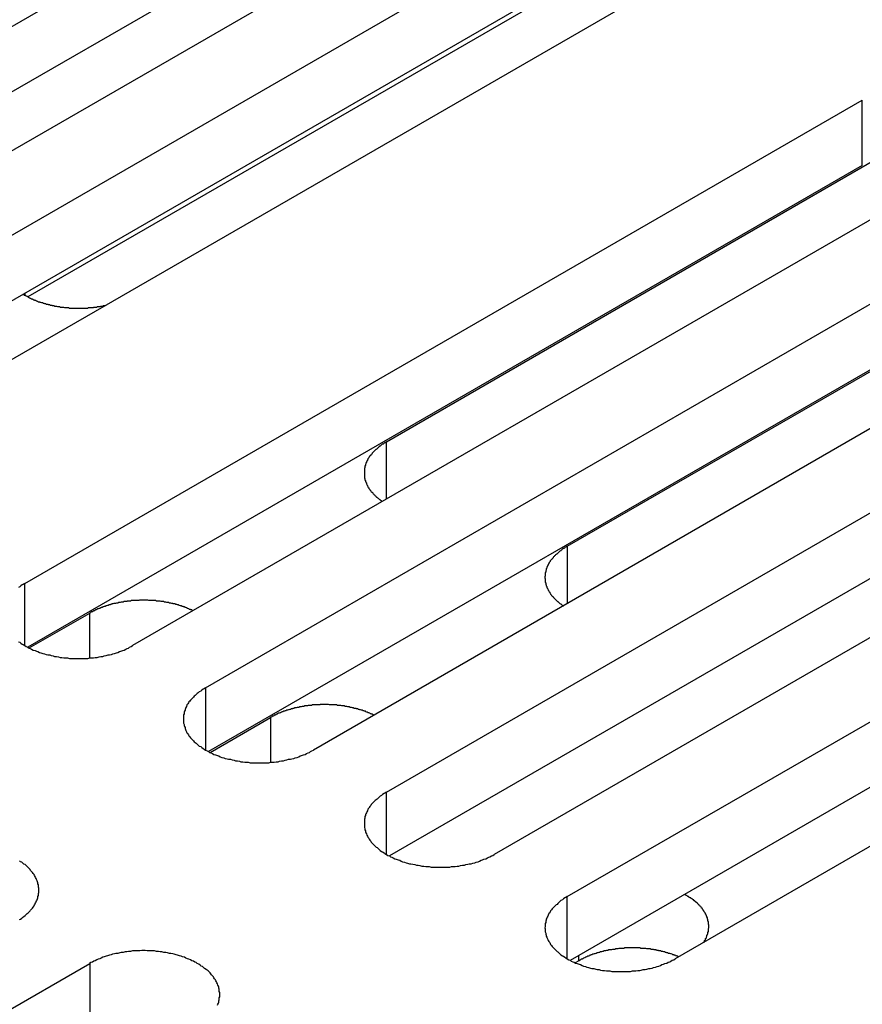
# Model space of a CAD drawing. Extents: x 0 to 2520, y 0 to 1782.
# Drawn here: x 1945 to 1962, y 1367 to 1387 of the extents above; entities that cross this region are included whole.
import ezdxf

# ---------------------------------------------------------------- set-up
doc = ezdxf.new("R2010")
doc.units = 0
doc.header["$LTSCALE"] = 6
doc.layers.add('VISIBLE__ISO_', color=7, linetype='CONTINUOUS')
doc.layers.add('VISIBLE_NARROW__ISO_', color=7, linetype='CONTINUOUS')

msp = doc.modelspace()

# ---------------------------------------------------------------- linework, layer by layer
at = {"layer": 'VISIBLE__ISO_'}
for p, q in [((1934.784, 1381.56), (1951.87, 1391.424)), ((1951.87, 1390.088), (1934.843, 1380.258)), ((1954.069, 1390.155), (1936.983, 1380.29)), ((1938.474, 1379.429), (1955.56, 1389.294)), ((1957.758, 1388.025), (1940.672, 1378.16)), ((1956.101, 1388.161), (1944.821, 1381.648)), ((1955.56, 1387.958), (1938.533, 1378.128)), ((1944.761, 1375.799), (1961.848, 1385.664)), ((1964.046, 1384.395), (1946.96, 1374.53)), ((1952.14, 1378.69), (1962.128, 1384.456)), ((1961.848, 1384.328), (1944.821, 1374.497)), ((1948.451, 1373.669), (1965.537, 1383.534)), ((1965.537, 1382.198), (1948.51, 1372.367)), ((1967.736, 1382.265), (1950.649, 1372.4)), ((1955.83, 1376.56), (1965.818, 1382.326)), ((1952.14, 1371.539), (1969.227, 1381.404)), ((1971.425, 1380.134), (1954.339, 1370.27)), ((1969.227, 1380.068), (1952.2, 1370.237)), ((1955.83, 1369.409), (1972.916, 1379.273)), ((1972.916, 1377.937), (1955.889, 1368.107)), ((1975.115, 1378.004), (1958.028, 1368.139)), ((1944.852, 1374.482), (1946.085, 1375.194)), ((1948.541, 1372.352), (1949.775, 1373.064)), ((1956.062, 1368.097), (1955.993, 1368.057)), ((1928.999, 1358.178), (1946.085, 1368.043))]:
    msp.add_line(p, q, dxfattribs=at)
for points in [[(1944.72, 1381.7, 0), (1944.73, 1381.7, 0), (1944.74, 1381.69, 0), (1944.75, 1381.68, 0), (1944.77, 1381.68, 0), (1944.78, 1381.67, 0), (1944.79, 1381.67, 0), (1944.8, 1381.66, 0), (1944.81, 1381.66, 0), (1944.82, 1381.65, 0), (1944.83, 1381.64, 0), (1944.84, 1381.64, 0), (1944.85, 1381.63, 0), (1944.86, 1381.63, 0), (1944.87, 1381.62, 0), (1944.88, 1381.62, 0), (1944.89, 1381.61, 0), (1944.91, 1381.61, 0), (1944.92, 1381.6, 0), (1944.93, 1381.6, 0), (1944.94, 1381.59, 0), (1944.95, 1381.59, 0), (1944.96, 1381.58, 0), (1944.98, 1381.58, 0), (1944.99, 1381.57, 0), (1945, 1381.57, 0), (1945.01, 1381.56, 0), (1945.02, 1381.56, 0), (1945.04, 1381.55, 0), (1945.05, 1381.55, 0), (1945.06, 1381.55, 0), (1945.07, 1381.54, 0), (1945.08, 1381.54, 0), (1945.1, 1381.53, 0), (1945.11, 1381.53, 0), (1945.12, 1381.53, 0), (1945.14, 1381.52, 0), (1945.15, 1381.52, 0), (1945.16, 1381.51, 0), (1945.17, 1381.51, 0), (1945.19, 1381.51, 0), (1945.2, 1381.5, 0), (1945.21, 1381.5, 0), (1945.23, 1381.5, 0), (1945.24, 1381.49, 0), (1945.25, 1381.49, 0), (1945.27, 1381.49, 0), (1945.28, 1381.48, 0), (1945.29, 1381.48, 0), (1945.31, 1381.48, 0), (1945.32, 1381.47, 0), (1945.33, 1381.47, 0), (1945.35, 1381.47, 0), (1945.36, 1381.47, 0), (1945.37, 1381.46, 0), (1945.39, 1381.46, 0), (1945.4, 1381.46, 0), (1945.41, 1381.46, 0), (1945.43, 1381.45, 0), (1945.44, 1381.45, 0), (1945.46, 1381.45, 0), (1945.47, 1381.45, 0), (1945.48, 1381.44, 0), (1945.5, 1381.44, 0), (1945.51, 1381.44, 0), (1945.53, 1381.44, 0), (1945.54, 1381.44, 0), (1945.55, 1381.44, 0), (1945.57, 1381.43, 0), (1945.58, 1381.43, 0), (1945.6, 1381.43, 0), (1945.61, 1381.43, 0), (1945.63, 1381.43, 0), (1945.64, 1381.43, 0), (1945.65, 1381.43, 0), (1945.67, 1381.42, 0), (1945.68, 1381.42, 0), (1945.7, 1381.42, 0), (1945.71, 1381.42, 0), (1945.73, 1381.42, 0), (1945.74, 1381.42, 0), (1945.75, 1381.42, 0), (1945.77, 1381.42, 0), (1945.78, 1381.42, 0), (1945.8, 1381.42, 0), (1945.81, 1381.42, 0), (1945.83, 1381.42, 0), (1945.84, 1381.42, 0), (1945.86, 1381.42, 0), (1945.87, 1381.42, 0), (1945.88, 1381.42, 0), (1945.9, 1381.42, 0), (1945.91, 1381.42, 0), (1945.93, 1381.42, 0), (1945.94, 1381.42, 0), (1945.96, 1381.42, 0), (1945.97, 1381.42, 0), (1945.98, 1381.42, 0), (1946, 1381.42, 0), (1946.01, 1381.42, 0), (1946.03, 1381.42, 0), (1946.04, 1381.42, 0), (1946.06, 1381.43, 0), (1946.07, 1381.43, 0), (1946.08, 1381.43, 0), (1946.1, 1381.43, 0), (1946.11, 1381.43, 0), (1946.13, 1381.43, 0), (1946.14, 1381.43, 0), (1946.16, 1381.43, 0), (1946.17, 1381.44, 0), (1946.18, 1381.44, 0), (1946.2, 1381.44, 0), (1946.21, 1381.44, 0), (1946.23, 1381.44, 0), (1946.24, 1381.45, 0), (1946.25, 1381.45, 0), (1946.27, 1381.45, 0), (1946.28, 1381.45, 0), (1946.3, 1381.45, 0), (1946.31, 1381.46, 0), (1946.32, 1381.46, 0), (1946.34, 1381.46, 0), (1946.35, 1381.46, 0), (1946.36, 1381.47, 0), (1946.38, 1381.47, 0), (1946.39, 1381.47, 0), (1946.41, 1381.47, 0), (1946.42, 1381.48, 0)], [(1952.14, 1378.69, 0), (1952.13, 1378.68, 0), (1952.12, 1378.67, 0), (1952.1, 1378.67, 0), (1952.09, 1378.66, 0), (1952.08, 1378.65, 0), (1952.07, 1378.64, 0), (1952.05, 1378.64, 0), (1952.04, 1378.63, 0), (1952.03, 1378.62, 0), (1952.02, 1378.61, 0), (1952.01, 1378.6, 0), (1952, 1378.6, 0), (1951.99, 1378.59, 0), (1951.98, 1378.58, 0), (1951.97, 1378.57, 0), (1951.96, 1378.56, 0), (1951.95, 1378.55, 0), (1951.94, 1378.54, 0), (1951.93, 1378.53, 0), (1951.92, 1378.53, 0), (1951.91, 1378.52, 0), (1951.9, 1378.51, 0), (1951.89, 1378.5, 0), (1951.88, 1378.49, 0), (1951.87, 1378.48, 0), (1951.86, 1378.47, 0), (1951.85, 1378.46, 0), (1951.85, 1378.45, 0), (1951.84, 1378.44, 0), (1951.83, 1378.43, 0), (1951.82, 1378.42, 0), (1951.82, 1378.41, 0), (1951.81, 1378.41, 0), (1951.8, 1378.4, 0), (1951.79, 1378.39, 0), (1951.79, 1378.38, 0), (1951.78, 1378.37, 0), (1951.78, 1378.36, 0), (1951.77, 1378.35, 0), (1951.76, 1378.34, 0), (1951.76, 1378.33, 0), (1951.75, 1378.32, 0), (1951.75, 1378.31, 0), (1951.74, 1378.3, 0), (1951.74, 1378.29, 0), (1951.73, 1378.28, 0), (1951.73, 1378.27, 0), (1951.72, 1378.26, 0), (1951.72, 1378.25, 0), (1951.72, 1378.24, 0), (1951.71, 1378.23, 0), (1951.71, 1378.22, 0), (1951.71, 1378.21, 0), (1951.7, 1378.19, 0), (1951.7, 1378.18, 0), (1951.7, 1378.17, 0), (1951.7, 1378.16, 0), (1951.69, 1378.15, 0), (1951.69, 1378.14, 0), (1951.69, 1378.13, 0), (1951.69, 1378.12, 0), (1951.69, 1378.11, 0), (1951.69, 1378.1, 0), (1951.69, 1378.09, 0), (1951.69, 1378.08, 0), (1951.69, 1378.07, 0), (1951.69, 1378.06, 0), (1951.69, 1378.05, 0), (1951.69, 1378.04, 0), (1951.69, 1378.03, 0), (1951.69, 1378.02, 0), (1951.69, 1378.01, 0), (1951.69, 1378, 0), (1951.69, 1377.99, 0), (1951.69, 1377.98, 0), (1951.69, 1377.97, 0), (1951.69, 1377.95, 0), (1951.7, 1377.94, 0), (1951.7, 1377.93, 0), (1951.7, 1377.92, 0), (1951.7, 1377.91, 0), (1951.71, 1377.9, 0), (1951.71, 1377.89, 0), (1951.71, 1377.88, 0), (1951.72, 1377.87, 0), (1951.72, 1377.86, 0), (1951.73, 1377.85, 0), (1951.73, 1377.84, 0), (1951.73, 1377.83, 0), (1951.74, 1377.82, 0), (1951.74, 1377.81, 0), (1951.75, 1377.8, 0), (1951.75, 1377.79, 0), (1951.76, 1377.78, 0), (1951.76, 1377.77, 0), (1951.77, 1377.76, 0), (1951.78, 1377.75, 0), (1951.78, 1377.74, 0), (1951.79, 1377.73, 0), (1951.8, 1377.72, 0), (1951.8, 1377.71, 0), (1951.81, 1377.7, 0), (1951.82, 1377.69, 0), (1951.82, 1377.68, 0), (1951.83, 1377.67, 0), (1951.84, 1377.66, 0), (1951.85, 1377.66, 0), (1951.86, 1377.65, 0), (1951.86, 1377.64, 0), (1951.87, 1377.63, 0), (1951.88, 1377.62, 0), (1951.89, 1377.61, 0), (1951.9, 1377.6, 0), (1951.91, 1377.59, 0), (1951.92, 1377.58, 0), (1951.93, 1377.57, 0), (1951.94, 1377.56, 0), (1951.95, 1377.56, 0), (1951.96, 1377.55, 0), (1951.97, 1377.54, 0), (1951.98, 1377.53, 0), (1951.99, 1377.52, 0), (1952, 1377.51, 0), (1952.01, 1377.51, 0), (1952.02, 1377.5, 0), (1952.03, 1377.49, 0), (1952.05, 1377.48, 0), (1952.06, 1377.47, 0)], [(1955.83, 1376.56, 0), (1955.82, 1376.55, 0), (1955.8, 1376.54, 0), (1955.79, 1376.54, 0), (1955.78, 1376.53, 0), (1955.77, 1376.52, 0), (1955.76, 1376.51, 0), (1955.74, 1376.51, 0), (1955.73, 1376.5, 0), (1955.72, 1376.49, 0), (1955.71, 1376.48, 0), (1955.7, 1376.47, 0), (1955.69, 1376.46, 0), (1955.68, 1376.46, 0), (1955.67, 1376.45, 0), (1955.66, 1376.44, 0), (1955.65, 1376.43, 0), (1955.64, 1376.42, 0), (1955.63, 1376.41, 0), (1955.62, 1376.4, 0), (1955.61, 1376.4, 0), (1955.6, 1376.39, 0), (1955.59, 1376.38, 0), (1955.58, 1376.37, 0), (1955.57, 1376.36, 0), (1955.56, 1376.35, 0), (1955.55, 1376.34, 0), (1955.54, 1376.33, 0), (1955.54, 1376.32, 0), (1955.53, 1376.31, 0), (1955.52, 1376.3, 0), (1955.51, 1376.29, 0), (1955.51, 1376.28, 0), (1955.5, 1376.28, 0), (1955.49, 1376.27, 0), (1955.48, 1376.26, 0), (1955.48, 1376.25, 0), (1955.47, 1376.24, 0), (1955.46, 1376.23, 0), (1955.46, 1376.22, 0), (1955.45, 1376.21, 0), (1955.45, 1376.2, 0), (1955.44, 1376.19, 0), (1955.44, 1376.18, 0), (1955.43, 1376.17, 0), (1955.43, 1376.16, 0), (1955.42, 1376.15, 0), (1955.42, 1376.14, 0), (1955.41, 1376.13, 0), (1955.41, 1376.12, 0), (1955.41, 1376.11, 0), (1955.4, 1376.1, 0), (1955.4, 1376.09, 0), (1955.4, 1376.07, 0), (1955.39, 1376.06, 0), (1955.39, 1376.05, 0), (1955.39, 1376.04, 0), (1955.39, 1376.03, 0), (1955.38, 1376.02, 0), (1955.38, 1376.01, 0), (1955.38, 1376, 0), (1955.38, 1375.99, 0), (1955.38, 1375.98, 0), (1955.38, 1375.97, 0), (1955.38, 1375.96, 0), (1955.38, 1375.95, 0), (1955.37, 1375.94, 0), (1955.37, 1375.93, 0), (1955.37, 1375.92, 0), (1955.37, 1375.91, 0), (1955.38, 1375.9, 0), (1955.38, 1375.89, 0), (1955.38, 1375.88, 0), (1955.38, 1375.87, 0), (1955.38, 1375.86, 0), (1955.38, 1375.85, 0), (1955.38, 1375.84, 0), (1955.38, 1375.82, 0), (1955.39, 1375.81, 0), (1955.39, 1375.8, 0), (1955.39, 1375.79, 0), (1955.39, 1375.78, 0), (1955.4, 1375.77, 0), (1955.4, 1375.76, 0), (1955.4, 1375.75, 0), (1955.41, 1375.74, 0), (1955.41, 1375.73, 0), (1955.41, 1375.72, 0), (1955.42, 1375.71, 0), (1955.42, 1375.7, 0), (1955.43, 1375.69, 0), (1955.43, 1375.68, 0), (1955.44, 1375.67, 0), (1955.44, 1375.66, 0), (1955.45, 1375.65, 0), (1955.45, 1375.64, 0), (1955.46, 1375.63, 0), (1955.47, 1375.62, 0), (1955.47, 1375.61, 0), (1955.48, 1375.6, 0), (1955.49, 1375.59, 0), (1955.49, 1375.58, 0), (1955.5, 1375.57, 0), (1955.51, 1375.56, 0), (1955.51, 1375.55, 0), (1955.52, 1375.54, 0), (1955.53, 1375.53, 0), (1955.54, 1375.53, 0), (1955.55, 1375.52, 0), (1955.55, 1375.51, 0), (1955.56, 1375.5, 0), (1955.57, 1375.49, 0), (1955.58, 1375.48, 0), (1955.59, 1375.47, 0), (1955.6, 1375.46, 0), (1955.61, 1375.45, 0), (1955.62, 1375.44, 0), (1955.63, 1375.43, 0), (1955.64, 1375.43, 0), (1955.65, 1375.42, 0), (1955.66, 1375.41, 0), (1955.67, 1375.4, 0), (1955.68, 1375.39, 0), (1955.69, 1375.38, 0), (1955.7, 1375.38, 0), (1955.71, 1375.37, 0), (1955.72, 1375.36, 0), (1955.73, 1375.35, 0), (1955.75, 1375.34, 0)], [(1944.76, 1375.8, 0), (1944.73, 1375.78, 0), (1944.71, 1375.77, 0), (1944.68, 1375.75, 0), (1944.66, 1375.73, 0), (1944.63, 1375.72, 0)], [(1948.19, 1375.24, 0), (1948.18, 1375.25, 0), (1948.17, 1375.26, 0), (1948.15, 1375.26, 0), (1948.14, 1375.27, 0), (1948.12, 1375.27, 0), (1948.11, 1375.28, 0), (1948.09, 1375.29, 0), (1948.08, 1375.29, 0), (1948.06, 1375.3, 0), (1948.05, 1375.31, 0), (1948.03, 1375.31, 0), (1948.02, 1375.32, 0), (1948, 1375.32, 0), (1947.99, 1375.33, 0), (1947.97, 1375.33, 0), (1947.96, 1375.34, 0), (1947.94, 1375.34, 0), (1947.92, 1375.35, 0), (1947.91, 1375.35, 0), (1947.89, 1375.36, 0), (1947.88, 1375.36, 0), (1947.86, 1375.37, 0), (1947.84, 1375.37, 0), (1947.83, 1375.38, 0), (1947.81, 1375.38, 0), (1947.79, 1375.38, 0), (1947.78, 1375.39, 0), (1947.76, 1375.39, 0), (1947.74, 1375.4, 0), (1947.73, 1375.4, 0), (1947.71, 1375.4, 0), (1947.69, 1375.41, 0), (1947.68, 1375.41, 0), (1947.66, 1375.41, 0), (1947.64, 1375.42, 0), (1947.62, 1375.42, 0), (1947.61, 1375.42, 0), (1947.59, 1375.43, 0), (1947.57, 1375.43, 0), (1947.55, 1375.43, 0), (1947.54, 1375.43, 0), (1947.52, 1375.44, 0), (1947.5, 1375.44, 0), (1947.48, 1375.44, 0), (1947.47, 1375.44, 0), (1947.45, 1375.44, 0), (1947.43, 1375.45, 0), (1947.41, 1375.45, 0), (1947.39, 1375.45, 0), (1947.38, 1375.45, 0), (1947.36, 1375.45, 0), (1947.34, 1375.45, 0), (1947.32, 1375.45, 0), (1947.3, 1375.45, 0), (1947.29, 1375.45, 0), (1947.27, 1375.46, 0), (1947.25, 1375.46, 0), (1947.23, 1375.46, 0), (1947.21, 1375.46, 0), (1947.2, 1375.46, 0), (1947.18, 1375.46, 0), (1947.16, 1375.46, 0), (1947.14, 1375.46, 0), (1947.12, 1375.46, 0), (1947.1, 1375.46, 0), (1947.09, 1375.45, 0), (1947.07, 1375.45, 0), (1947.05, 1375.45, 0), (1947.03, 1375.45, 0), (1947.01, 1375.45, 0), (1947, 1375.45, 0), (1946.98, 1375.45, 0), (1946.96, 1375.45, 0), (1946.94, 1375.45, 0), (1946.92, 1375.44, 0), (1946.91, 1375.44, 0), (1946.89, 1375.44, 0), (1946.87, 1375.44, 0), (1946.85, 1375.44, 0), (1946.84, 1375.43, 0), (1946.82, 1375.43, 0), (1946.8, 1375.43, 0), (1946.78, 1375.43, 0), (1946.77, 1375.42, 0), (1946.75, 1375.42, 0), (1946.73, 1375.42, 0), (1946.71, 1375.41, 0), (1946.7, 1375.41, 0), (1946.68, 1375.41, 0), (1946.66, 1375.4, 0), (1946.64, 1375.4, 0), (1946.63, 1375.4, 0), (1946.61, 1375.39, 0), (1946.59, 1375.39, 0), (1946.58, 1375.39, 0), (1946.56, 1375.38, 0), (1946.54, 1375.38, 0), (1946.53, 1375.37, 0), (1946.51, 1375.37, 0), (1946.5, 1375.36, 0), (1946.48, 1375.36, 0), (1946.46, 1375.35, 0), (1946.45, 1375.35, 0), (1946.43, 1375.34, 0), (1946.42, 1375.34, 0), (1946.4, 1375.33, 0), (1946.38, 1375.33, 0), (1946.37, 1375.32, 0), (1946.35, 1375.32, 0), (1946.34, 1375.31, 0), (1946.32, 1375.31, 0), (1946.31, 1375.3, 0), (1946.29, 1375.29, 0), (1946.28, 1375.29, 0), (1946.26, 1375.28, 0), (1946.25, 1375.28, 0), (1946.23, 1375.27, 0), (1946.22, 1375.26, 0), (1946.21, 1375.26, 0), (1946.19, 1375.25, 0), (1946.18, 1375.24, 0), (1946.16, 1375.24, 0), (1946.15, 1375.23, 0), (1946.14, 1375.22, 0), (1946.12, 1375.22, 0), (1946.11, 1375.21, 0), (1946.1, 1375.2, 0), (1946.08, 1375.19, 0)], [(1944.63, 1374.61, 0), (1944.66, 1374.6, 0), (1944.68, 1374.58, 0), (1944.71, 1374.56, 0), (1944.73, 1374.55, 0), (1944.76, 1374.53, 0), (1944.79, 1374.51, 0), (1944.82, 1374.5, 0), (1944.85, 1374.48, 0), (1944.87, 1374.47, 0), (1944.9, 1374.46, 0), (1944.93, 1374.44, 0), (1944.97, 1374.43, 0), (1945, 1374.42, 0), (1945.03, 1374.41, 0), (1945.06, 1374.39, 0), (1945.09, 1374.38, 0), (1945.13, 1374.37, 0), (1945.16, 1374.36, 0), (1945.2, 1374.35, 0), (1945.23, 1374.34, 0), (1945.27, 1374.34, 0), (1945.3, 1374.33, 0), (1945.34, 1374.32, 0), (1945.37, 1374.31, 0), (1945.41, 1374.31, 0), (1945.45, 1374.3, 0), (1945.48, 1374.29, 0), (1945.52, 1374.29, 0), (1945.56, 1374.28, 0), (1945.59, 1374.28, 0), (1945.63, 1374.28, 0), (1945.67, 1374.27, 0), (1945.71, 1374.27, 0), (1945.75, 1374.27, 0), (1945.78, 1374.27, 0), (1945.82, 1374.27, 0), (1945.86, 1374.27, 0), (1945.9, 1374.27, 0), (1945.94, 1374.27, 0), (1945.97, 1374.27, 0), (1946.01, 1374.27, 0), (1946.05, 1374.27, 0), (1946.09, 1374.28, 0), (1946.13, 1374.28, 0), (1946.16, 1374.28, 0), (1946.2, 1374.29, 0), (1946.24, 1374.29, 0), (1946.28, 1374.3, 0), (1946.31, 1374.31, 0), (1946.35, 1374.31, 0), (1946.38, 1374.32, 0), (1946.42, 1374.33, 0), (1946.46, 1374.34, 0), (1946.49, 1374.34, 0), (1946.53, 1374.35, 0), (1946.56, 1374.36, 0), (1946.59, 1374.37, 0), (1946.63, 1374.38, 0), (1946.66, 1374.39, 0), (1946.69, 1374.41, 0), (1946.72, 1374.42, 0), (1946.76, 1374.43, 0), (1946.79, 1374.44, 0), (1946.82, 1374.46, 0), (1946.85, 1374.47, 0), (1946.88, 1374.48, 0), (1946.9, 1374.5, 0), (1946.93, 1374.51, 0), (1946.96, 1374.53, 0)], [(1948.45, 1373.67, 0), (1948.42, 1373.65, 0), (1948.4, 1373.64, 0), (1948.37, 1373.62, 0), (1948.35, 1373.6, 0), (1948.32, 1373.59, 0), (1948.3, 1373.57, 0), (1948.28, 1373.55, 0), (1948.26, 1373.53, 0), (1948.24, 1373.51, 0), (1948.22, 1373.5, 0), (1948.2, 1373.48, 0), (1948.18, 1373.46, 0), (1948.16, 1373.44, 0), (1948.14, 1373.42, 0), (1948.13, 1373.4, 0), (1948.11, 1373.38, 0), (1948.1, 1373.36, 0), (1948.09, 1373.34, 0), (1948.07, 1373.32, 0), (1948.06, 1373.29, 0), (1948.05, 1373.27, 0), (1948.04, 1373.25, 0), (1948.03, 1373.23, 0), (1948.03, 1373.21, 0), (1948.02, 1373.19, 0), (1948.01, 1373.17, 0), (1948.01, 1373.14, 0), (1948, 1373.12, 0), (1948, 1373.1, 0), (1948, 1373.08, 0), (1948, 1373.06, 0), (1948, 1373.03, 0), (1948, 1373.01, 0), (1948, 1372.99, 0), (1948, 1372.97, 0), (1948, 1372.95, 0), (1948.01, 1372.92, 0), (1948.01, 1372.9, 0), (1948.02, 1372.88, 0), (1948.03, 1372.86, 0), (1948.03, 1372.84, 0), (1948.04, 1372.82, 0), (1948.05, 1372.8, 0), (1948.06, 1372.77, 0), (1948.07, 1372.75, 0), (1948.09, 1372.73, 0), (1948.1, 1372.71, 0), (1948.11, 1372.69, 0), (1948.13, 1372.67, 0), (1948.14, 1372.65, 0), (1948.16, 1372.63, 0), (1948.18, 1372.61, 0), (1948.2, 1372.59, 0), (1948.22, 1372.57, 0), (1948.24, 1372.55, 0), (1948.26, 1372.54, 0), (1948.28, 1372.52, 0), (1948.3, 1372.5, 0), (1948.32, 1372.48, 0), (1948.35, 1372.47, 0), (1948.37, 1372.45, 0), (1948.4, 1372.43, 0), (1948.42, 1372.42, 0), (1948.45, 1372.4, 0), (1948.48, 1372.38, 0), (1948.51, 1372.37, 0), (1948.53, 1372.35, 0), (1948.56, 1372.34, 0), (1948.59, 1372.33, 0), (1948.62, 1372.31, 0), (1948.65, 1372.3, 0), (1948.69, 1372.29, 0), (1948.72, 1372.28, 0), (1948.75, 1372.26, 0), (1948.78, 1372.25, 0), (1948.82, 1372.24, 0), (1948.85, 1372.23, 0), (1948.89, 1372.22, 0), (1948.92, 1372.21, 0), (1948.96, 1372.21, 0), (1948.99, 1372.2, 0), (1949.03, 1372.19, 0), (1949.06, 1372.18, 0), (1949.1, 1372.18, 0), (1949.14, 1372.17, 0), (1949.17, 1372.16, 0), (1949.21, 1372.16, 0), (1949.25, 1372.15, 0), (1949.28, 1372.15, 0), (1949.32, 1372.15, 0), (1949.36, 1372.14, 0), (1949.4, 1372.14, 0), (1949.44, 1372.14, 0), (1949.47, 1372.14, 0), (1949.51, 1372.14, 0), (1949.55, 1372.14, 0), (1949.59, 1372.14, 0), (1949.63, 1372.14, 0), (1949.66, 1372.14, 0), (1949.7, 1372.14, 0), (1949.74, 1372.14, 0), (1949.78, 1372.15, 0), (1949.82, 1372.15, 0), (1949.85, 1372.15, 0), (1949.89, 1372.16, 0), (1949.93, 1372.16, 0), (1949.96, 1372.17, 0), (1950, 1372.18, 0), (1950.04, 1372.18, 0), (1950.07, 1372.19, 0), (1950.11, 1372.2, 0), (1950.14, 1372.21, 0), (1950.18, 1372.21, 0), (1950.21, 1372.22, 0), (1950.25, 1372.23, 0), (1950.28, 1372.24, 0), (1950.32, 1372.25, 0), (1950.35, 1372.26, 0), (1950.38, 1372.28, 0), (1950.41, 1372.29, 0), (1950.45, 1372.3, 0), (1950.48, 1372.31, 0), (1950.51, 1372.33, 0), (1950.54, 1372.34, 0), (1950.57, 1372.35, 0), (1950.59, 1372.37, 0), (1950.62, 1372.38, 0), (1950.65, 1372.4, 0)], [(1951.88, 1373.11, 0), (1951.87, 1373.12, 0), (1951.85, 1373.13, 0), (1951.84, 1373.13, 0), (1951.83, 1373.14, 0), (1951.81, 1373.14, 0), (1951.8, 1373.15, 0), (1951.78, 1373.16, 0), (1951.77, 1373.16, 0), (1951.75, 1373.17, 0), (1951.74, 1373.17, 0), (1951.72, 1373.18, 0), (1951.71, 1373.19, 0), (1951.69, 1373.19, 0), (1951.68, 1373.2, 0), (1951.66, 1373.2, 0), (1951.65, 1373.21, 0), (1951.63, 1373.21, 0), (1951.61, 1373.22, 0), (1951.6, 1373.22, 0), (1951.58, 1373.23, 0), (1951.57, 1373.23, 0), (1951.55, 1373.24, 0), (1951.53, 1373.24, 0), (1951.52, 1373.25, 0), (1951.5, 1373.25, 0), (1951.48, 1373.25, 0), (1951.47, 1373.26, 0), (1951.45, 1373.26, 0), (1951.43, 1373.27, 0), (1951.42, 1373.27, 0), (1951.4, 1373.27, 0), (1951.38, 1373.28, 0), (1951.37, 1373.28, 0), (1951.35, 1373.28, 0), (1951.33, 1373.29, 0), (1951.31, 1373.29, 0), (1951.3, 1373.29, 0), (1951.28, 1373.3, 0), (1951.26, 1373.3, 0), (1951.24, 1373.3, 0), (1951.23, 1373.3, 0), (1951.21, 1373.31, 0), (1951.19, 1373.31, 0), (1951.17, 1373.31, 0), (1951.15, 1373.31, 0), (1951.14, 1373.31, 0), (1951.12, 1373.32, 0), (1951.1, 1373.32, 0), (1951.08, 1373.32, 0), (1951.07, 1373.32, 0), (1951.05, 1373.32, 0), (1951.03, 1373.32, 0), (1951.01, 1373.32, 0), (1950.99, 1373.32, 0), (1950.98, 1373.32, 0), (1950.96, 1373.33, 0), (1950.94, 1373.33, 0), (1950.92, 1373.33, 0), (1950.9, 1373.33, 0), (1950.88, 1373.33, 0), (1950.87, 1373.33, 0), (1950.85, 1373.33, 0), (1950.83, 1373.33, 0), (1950.81, 1373.33, 0), (1950.79, 1373.33, 0), (1950.78, 1373.32, 0), (1950.76, 1373.32, 0), (1950.74, 1373.32, 0), (1950.72, 1373.32, 0), (1950.7, 1373.32, 0), (1950.69, 1373.32, 0), (1950.67, 1373.32, 0), (1950.65, 1373.32, 0), (1950.63, 1373.32, 0), (1950.61, 1373.31, 0), (1950.6, 1373.31, 0), (1950.58, 1373.31, 0), (1950.56, 1373.31, 0), (1950.54, 1373.31, 0), (1950.53, 1373.3, 0), (1950.51, 1373.3, 0), (1950.49, 1373.3, 0), (1950.47, 1373.3, 0), (1950.46, 1373.29, 0), (1950.44, 1373.29, 0), (1950.42, 1373.29, 0), (1950.4, 1373.28, 0), (1950.39, 1373.28, 0), (1950.37, 1373.28, 0), (1950.35, 1373.27, 0), (1950.33, 1373.27, 0), (1950.32, 1373.27, 0), (1950.3, 1373.26, 0), (1950.28, 1373.26, 0), (1950.27, 1373.26, 0), (1950.25, 1373.25, 0), (1950.23, 1373.25, 0), (1950.22, 1373.24, 0), (1950.2, 1373.24, 0), (1950.18, 1373.23, 0), (1950.17, 1373.23, 0), (1950.15, 1373.22, 0), (1950.14, 1373.22, 0), (1950.12, 1373.21, 0), (1950.1, 1373.21, 0), (1950.09, 1373.2, 0), (1950.07, 1373.2, 0), (1950.06, 1373.19, 0), (1950.04, 1373.19, 0), (1950.03, 1373.18, 0), (1950.01, 1373.18, 0), (1950, 1373.17, 0), (1949.98, 1373.16, 0), (1949.97, 1373.16, 0), (1949.95, 1373.15, 0), (1949.94, 1373.15, 0), (1949.92, 1373.14, 0), (1949.91, 1373.13, 0), (1949.9, 1373.13, 0), (1949.88, 1373.12, 0), (1949.87, 1373.11, 0), (1949.85, 1373.11, 0), (1949.84, 1373.1, 0), (1949.83, 1373.09, 0), (1949.81, 1373.09, 0), (1949.8, 1373.08, 0), (1949.79, 1373.07, 0), (1949.77, 1373.06, 0)], [(1952.14, 1371.54, 0), (1952.11, 1371.52, 0), (1952.09, 1371.51, 0), (1952.06, 1371.49, 0), (1952.04, 1371.47, 0), (1952.01, 1371.46, 0), (1951.99, 1371.44, 0), (1951.97, 1371.42, 0), (1951.95, 1371.4, 0), (1951.93, 1371.38, 0), (1951.91, 1371.37, 0), (1951.89, 1371.35, 0), (1951.87, 1371.33, 0), (1951.85, 1371.31, 0), (1951.83, 1371.29, 0), (1951.82, 1371.27, 0), (1951.8, 1371.25, 0), (1951.79, 1371.23, 0), (1951.78, 1371.21, 0), (1951.76, 1371.19, 0), (1951.75, 1371.16, 0), (1951.74, 1371.14, 0), (1951.73, 1371.12, 0), (1951.72, 1371.1, 0), (1951.71, 1371.08, 0), (1951.71, 1371.06, 0), (1951.7, 1371.04, 0), (1951.7, 1371.01, 0), (1951.69, 1370.99, 0), (1951.69, 1370.97, 0), (1951.69, 1370.95, 0), (1951.69, 1370.93, 0), (1951.69, 1370.9, 0), (1951.69, 1370.88, 0), (1951.69, 1370.86, 0), (1951.69, 1370.84, 0), (1951.69, 1370.82, 0), (1951.7, 1370.79, 0), (1951.7, 1370.77, 0), (1951.71, 1370.75, 0), (1951.71, 1370.73, 0), (1951.72, 1370.71, 0), (1951.73, 1370.69, 0), (1951.74, 1370.66, 0), (1951.75, 1370.64, 0), (1951.76, 1370.62, 0), (1951.78, 1370.6, 0), (1951.79, 1370.58, 0), (1951.8, 1370.56, 0), (1951.82, 1370.54, 0), (1951.83, 1370.52, 0), (1951.85, 1370.5, 0), (1951.87, 1370.48, 0), (1951.89, 1370.46, 0), (1951.91, 1370.44, 0), (1951.93, 1370.42, 0), (1951.95, 1370.41, 0), (1951.97, 1370.39, 0), (1951.99, 1370.37, 0), (1952.01, 1370.35, 0), (1952.04, 1370.33, 0), (1952.06, 1370.32, 0), (1952.09, 1370.3, 0), (1952.11, 1370.29, 0), (1952.14, 1370.27, 0), (1952.17, 1370.25, 0), (1952.2, 1370.24, 0), (1952.22, 1370.22, 0), (1952.25, 1370.21, 0), (1952.28, 1370.2, 0), (1952.31, 1370.18, 0), (1952.34, 1370.17, 0), (1952.38, 1370.16, 0), (1952.41, 1370.15, 0), (1952.44, 1370.13, 0), (1952.47, 1370.12, 0), (1952.51, 1370.11, 0), (1952.54, 1370.1, 0), (1952.57, 1370.09, 0), (1952.61, 1370.08, 0), (1952.64, 1370.08, 0), (1952.68, 1370.07, 0), (1952.72, 1370.06, 0), (1952.75, 1370.05, 0), (1952.79, 1370.05, 0), (1952.82, 1370.04, 0), (1952.86, 1370.03, 0), (1952.9, 1370.03, 0), (1952.94, 1370.02, 0), (1952.97, 1370.02, 0), (1953.01, 1370.02, 0), (1953.05, 1370.01, 0), (1953.09, 1370.01, 0), (1953.13, 1370.01, 0), (1953.16, 1370.01, 0), (1953.2, 1370.01, 0), (1953.24, 1370.01, 0), (1953.28, 1370.01, 0), (1953.32, 1370.01, 0), (1953.35, 1370.01, 0), (1953.39, 1370.01, 0), (1953.43, 1370.01, 0), (1953.47, 1370.02, 0), (1953.51, 1370.02, 0), (1953.54, 1370.02, 0), (1953.58, 1370.03, 0), (1953.62, 1370.03, 0), (1953.65, 1370.04, 0), (1953.69, 1370.05, 0), (1953.73, 1370.05, 0), (1953.76, 1370.06, 0), (1953.8, 1370.07, 0), (1953.83, 1370.08, 0), (1953.87, 1370.08, 0), (1953.9, 1370.09, 0), (1953.94, 1370.1, 0), (1953.97, 1370.11, 0), (1954.01, 1370.12, 0), (1954.04, 1370.13, 0), (1954.07, 1370.15, 0), (1954.1, 1370.16, 0), (1954.13, 1370.17, 0), (1954.17, 1370.18, 0), (1954.2, 1370.2, 0), (1954.23, 1370.21, 0), (1954.25, 1370.22, 0), (1954.28, 1370.24, 0), (1954.31, 1370.25, 0), (1954.34, 1370.27, 0)], [(1944.65, 1368.94, 0), (1944.67, 1368.95, 0), (1944.7, 1368.97, 0), (1944.72, 1368.99, 0), (1944.74, 1369, 0), (1944.77, 1369.02, 0), (1944.79, 1369.04, 0), (1944.81, 1369.06, 0), (1944.83, 1369.08, 0), (1944.85, 1369.1, 0), (1944.87, 1369.12, 0), (1944.88, 1369.13, 0), (1944.9, 1369.15, 0), (1944.92, 1369.17, 0), (1944.93, 1369.19, 0), (1944.95, 1369.22, 0), (1944.96, 1369.24, 0), (1944.97, 1369.26, 0), (1944.98, 1369.28, 0), (1944.99, 1369.3, 0), (1945, 1369.32, 0), (1945.01, 1369.34, 0), (1945.02, 1369.36, 0), (1945.03, 1369.38, 0), (1945.03, 1369.41, 0), (1945.04, 1369.43, 0), (1945.04, 1369.45, 0), (1945.04, 1369.47, 0), (1945.05, 1369.49, 0), (1945.05, 1369.52, 0), (1945.05, 1369.54, 0), (1945.05, 1369.56, 0), (1945.05, 1369.58, 0), (1945.04, 1369.6, 0), (1945.04, 1369.63, 0), (1945.04, 1369.65, 0), (1945.03, 1369.67, 0), (1945.03, 1369.69, 0), (1945.02, 1369.71, 0), (1945.01, 1369.73, 0), (1945, 1369.76, 0), (1944.99, 1369.78, 0), (1944.98, 1369.8, 0), (1944.97, 1369.82, 0), (1944.96, 1369.84, 0), (1944.95, 1369.86, 0), (1944.93, 1369.88, 0), (1944.92, 1369.9, 0), (1944.9, 1369.92, 0), (1944.88, 1369.94, 0), (1944.87, 1369.96, 0), (1944.85, 1369.98, 0), (1944.83, 1370, 0), (1944.81, 1370.02, 0), (1944.79, 1370.04, 0), (1944.77, 1370.06, 0), (1944.74, 1370.07, 0), (1944.72, 1370.09, 0), (1944.7, 1370.11, 0), (1944.67, 1370.12, 0), (1944.65, 1370.14, 0)], [(1955.83, 1369.41, 0), (1955.8, 1369.39, 0), (1955.78, 1369.38, 0), (1955.75, 1369.36, 0), (1955.73, 1369.34, 0), (1955.7, 1369.33, 0), (1955.68, 1369.31, 0), (1955.66, 1369.29, 0), (1955.64, 1369.27, 0), (1955.62, 1369.25, 0), (1955.6, 1369.24, 0), (1955.58, 1369.22, 0), (1955.56, 1369.2, 0), (1955.54, 1369.18, 0), (1955.52, 1369.16, 0), (1955.51, 1369.14, 0), (1955.49, 1369.12, 0), (1955.48, 1369.1, 0), (1955.47, 1369.08, 0), (1955.45, 1369.06, 0), (1955.44, 1369.03, 0), (1955.43, 1369.01, 0), (1955.42, 1368.99, 0), (1955.41, 1368.97, 0), (1955.4, 1368.95, 0), (1955.4, 1368.93, 0), (1955.39, 1368.91, 0), (1955.39, 1368.88, 0), (1955.38, 1368.86, 0), (1955.38, 1368.84, 0), (1955.38, 1368.82, 0), (1955.38, 1368.8, 0), (1955.37, 1368.77, 0), (1955.38, 1368.75, 0), (1955.38, 1368.73, 0), (1955.38, 1368.71, 0), (1955.38, 1368.69, 0), (1955.39, 1368.66, 0), (1955.39, 1368.64, 0), (1955.4, 1368.62, 0), (1955.4, 1368.6, 0), (1955.41, 1368.58, 0), (1955.42, 1368.56, 0), (1955.43, 1368.53, 0), (1955.44, 1368.51, 0), (1955.45, 1368.49, 0), (1955.47, 1368.47, 0), (1955.48, 1368.45, 0), (1955.49, 1368.43, 0), (1955.51, 1368.41, 0), (1955.52, 1368.39, 0), (1955.54, 1368.37, 0), (1955.56, 1368.35, 0), (1955.58, 1368.33, 0), (1955.6, 1368.31, 0), (1955.62, 1368.29, 0), (1955.64, 1368.28, 0), (1955.66, 1368.26, 0), (1955.68, 1368.24, 0), (1955.7, 1368.22, 0), (1955.73, 1368.2, 0), (1955.75, 1368.19, 0), (1955.78, 1368.17, 0), (1955.8, 1368.16, 0), (1955.83, 1368.14, 0), (1955.86, 1368.12, 0), (1955.89, 1368.11, 0), (1955.91, 1368.09, 0), (1955.94, 1368.08, 0), (1955.97, 1368.07, 0), (1956, 1368.05, 0), (1956.03, 1368.04, 0), (1956.07, 1368.03, 0), (1956.1, 1368.02, 0), (1956.13, 1368, 0), (1956.16, 1367.99, 0), (1956.2, 1367.98, 0), (1956.23, 1367.97, 0), (1956.26, 1367.96, 0), (1956.3, 1367.95, 0), (1956.33, 1367.94, 0), (1956.37, 1367.94, 0), (1956.41, 1367.93, 0), (1956.44, 1367.92, 0), (1956.48, 1367.92, 0), (1956.51, 1367.91, 0), (1956.55, 1367.9, 0), (1956.59, 1367.9, 0), (1956.63, 1367.89, 0), (1956.66, 1367.89, 0), (1956.7, 1367.89, 0), (1956.74, 1367.88, 0), (1956.78, 1367.88, 0), (1956.81, 1367.88, 0), (1956.85, 1367.88, 0), (1956.89, 1367.88, 0), (1956.93, 1367.88, 0), (1956.97, 1367.88, 0), (1957.01, 1367.88, 0), (1957.04, 1367.88, 0), (1957.08, 1367.88, 0), (1957.12, 1367.88, 0), (1957.16, 1367.89, 0), (1957.19, 1367.89, 0), (1957.23, 1367.89, 0), (1957.27, 1367.9, 0), (1957.31, 1367.9, 0), (1957.34, 1367.91, 0), (1957.38, 1367.92, 0), (1957.42, 1367.92, 0), (1957.45, 1367.93, 0), (1957.49, 1367.94, 0), (1957.52, 1367.94, 0), (1957.56, 1367.95, 0), (1957.59, 1367.96, 0), (1957.63, 1367.97, 0), (1957.66, 1367.98, 0), (1957.7, 1367.99, 0), (1957.73, 1368, 0), (1957.76, 1368.02, 0), (1957.79, 1368.03, 0), (1957.82, 1368.04, 0), (1957.86, 1368.05, 0), (1957.89, 1368.07, 0), (1957.92, 1368.08, 0), (1957.94, 1368.09, 0), (1957.97, 1368.11, 0), (1958, 1368.12, 0), (1958.03, 1368.14, 0)], [(1958.61, 1368.48, 0), (1958.62, 1368.48, 0), (1958.62, 1368.49, 0), (1958.63, 1368.5, 0), (1958.63, 1368.51, 0), (1958.64, 1368.52, 0), (1958.64, 1368.52, 0), (1958.65, 1368.53, 0), (1958.65, 1368.54, 0), (1958.65, 1368.55, 0), (1958.66, 1368.56, 0), (1958.66, 1368.56, 0), (1958.67, 1368.57, 0), (1958.67, 1368.58, 0), (1958.67, 1368.59, 0), (1958.68, 1368.6, 0), (1958.68, 1368.6, 0), (1958.68, 1368.61, 0), (1958.68, 1368.62, 0), (1958.69, 1368.63, 0), (1958.69, 1368.64, 0), (1958.69, 1368.64, 0), (1958.7, 1368.65, 0), (1958.7, 1368.66, 0), (1958.7, 1368.67, 0), (1958.7, 1368.68, 0), (1958.7, 1368.69, 0), (1958.71, 1368.69, 0), (1958.71, 1368.7, 0), (1958.71, 1368.71, 0), (1958.71, 1368.72, 0), (1958.71, 1368.73, 0), (1958.71, 1368.74, 0), (1958.71, 1368.74, 0), (1958.71, 1368.75, 0), (1958.71, 1368.76, 0), (1958.72, 1368.77, 0), (1958.72, 1368.78, 0), (1958.72, 1368.79, 0), (1958.72, 1368.79, 0), (1958.72, 1368.8, 0), (1958.72, 1368.81, 0), (1958.72, 1368.82, 0), (1958.72, 1368.83, 0), (1958.71, 1368.84, 0), (1958.71, 1368.84, 0), (1958.71, 1368.85, 0), (1958.71, 1368.86, 0), (1958.71, 1368.87, 0), (1958.71, 1368.88, 0), (1958.71, 1368.88, 0), (1958.71, 1368.89, 0), (1958.71, 1368.9, 0), (1958.7, 1368.91, 0), (1958.7, 1368.92, 0), (1958.7, 1368.93, 0), (1958.7, 1368.93, 0), (1958.7, 1368.94, 0), (1958.69, 1368.95, 0), (1958.69, 1368.96, 0), (1958.69, 1368.97, 0), (1958.69, 1368.98, 0), (1958.68, 1368.98, 0), (1958.68, 1368.99, 0), (1958.68, 1369, 0), (1958.67, 1369.01, 0), (1958.67, 1369.02, 0), (1958.67, 1369.02, 0), (1958.66, 1369.03, 0), (1958.66, 1369.04, 0), (1958.65, 1369.05, 0), (1958.65, 1369.06, 0), (1958.65, 1369.06, 0), (1958.64, 1369.07, 0), (1958.64, 1369.08, 0), (1958.63, 1369.09, 0), (1958.63, 1369.1, 0), (1958.62, 1369.1, 0), (1958.62, 1369.11, 0), (1958.61, 1369.12, 0), (1958.61, 1369.13, 0), (1958.6, 1369.13, 0), (1958.6, 1369.14, 0), (1958.59, 1369.15, 0), (1958.59, 1369.16, 0), (1958.58, 1369.17, 0), (1958.57, 1369.17, 0), (1958.57, 1369.18, 0), (1958.56, 1369.19, 0), (1958.56, 1369.2, 0), (1958.55, 1369.2, 0), (1958.54, 1369.21, 0), (1958.54, 1369.22, 0), (1958.53, 1369.22, 0), (1958.52, 1369.23, 0), (1958.52, 1369.24, 0), (1958.51, 1369.25, 0), (1958.5, 1369.25, 0), (1958.49, 1369.26, 0), (1958.49, 1369.27, 0), (1958.48, 1369.28, 0), (1958.47, 1369.28, 0), (1958.46, 1369.29, 0), (1958.46, 1369.3, 0), (1958.45, 1369.3, 0), (1958.44, 1369.31, 0), (1958.43, 1369.32, 0), (1958.42, 1369.32, 0), (1958.41, 1369.33, 0), (1958.41, 1369.34, 0), (1958.4, 1369.34, 0), (1958.39, 1369.35, 0), (1958.38, 1369.36, 0), (1958.37, 1369.36, 0), (1958.36, 1369.37, 0), (1958.35, 1369.38, 0), (1958.34, 1369.38, 0), (1958.33, 1369.39, 0), (1958.32, 1369.39, 0), (1958.31, 1369.4, 0), (1958.3, 1369.41, 0), (1958.29, 1369.41, 0), (1958.28, 1369.42, 0), (1958.27, 1369.43, 0), (1958.26, 1369.43, 0), (1958.25, 1369.44, 0), (1958.24, 1369.44, 0), (1958.23, 1369.45, 0), (1958.22, 1369.45, 0)], [(1948.69, 1367.19, 0), (1948.7, 1367.21, 0), (1948.71, 1367.23, 0), (1948.72, 1367.25, 0), (1948.72, 1367.28, 0), (1948.73, 1367.3, 0), (1948.73, 1367.32, 0), (1948.73, 1367.34, 0), (1948.74, 1367.36, 0), (1948.74, 1367.39, 0), (1948.74, 1367.41, 0), (1948.74, 1367.43, 0), (1948.74, 1367.45, 0), (1948.73, 1367.47, 0), (1948.73, 1367.5, 0), (1948.73, 1367.52, 0), (1948.72, 1367.54, 0), (1948.72, 1367.56, 0), (1948.71, 1367.58, 0), (1948.7, 1367.6, 0), (1948.69, 1367.63, 0), (1948.68, 1367.65, 0), (1948.67, 1367.67, 0), (1948.66, 1367.69, 0), (1948.65, 1367.71, 0), (1948.63, 1367.73, 0), (1948.62, 1367.75, 0), (1948.61, 1367.77, 0), (1948.59, 1367.79, 0), (1948.57, 1367.81, 0), (1948.56, 1367.83, 0), (1948.54, 1367.85, 0), (1948.52, 1367.87, 0), (1948.5, 1367.89, 0), (1948.48, 1367.91, 0), (1948.46, 1367.92, 0), (1948.43, 1367.94, 0), (1948.41, 1367.96, 0), (1948.39, 1367.98, 0), (1948.36, 1367.99, 0), (1948.34, 1368.01, 0), (1948.31, 1368.03, 0), (1948.28, 1368.04, 0), (1948.26, 1368.06, 0), (1948.23, 1368.07, 0), (1948.2, 1368.09, 0), (1948.17, 1368.1, 0), (1948.14, 1368.12, 0), (1948.11, 1368.13, 0), (1948.08, 1368.14, 0), (1948.05, 1368.15, 0), (1948.02, 1368.17, 0), (1947.98, 1368.18, 0), (1947.95, 1368.19, 0), (1947.92, 1368.2, 0), (1947.88, 1368.21, 0), (1947.85, 1368.22, 0), (1947.81, 1368.23, 0), (1947.78, 1368.24, 0), (1947.74, 1368.25, 0), (1947.71, 1368.25, 0), (1947.67, 1368.26, 0), (1947.64, 1368.27, 0), (1947.6, 1368.27, 0), (1947.56, 1368.28, 0), (1947.52, 1368.28, 0), (1947.49, 1368.29, 0), (1947.45, 1368.29, 0), (1947.41, 1368.3, 0), (1947.37, 1368.3, 0), (1947.34, 1368.3, 0), (1947.3, 1368.3, 0), (1947.26, 1368.3, 0), (1947.22, 1368.31, 0), (1947.18, 1368.31, 0), (1947.15, 1368.31, 0), (1947.11, 1368.3, 0), (1947.07, 1368.3, 0), (1947.03, 1368.3, 0), (1946.99, 1368.3, 0), (1946.96, 1368.3, 0), (1946.92, 1368.29, 0), (1946.88, 1368.29, 0), (1946.84, 1368.28, 0), (1946.81, 1368.28, 0), (1946.77, 1368.27, 0), (1946.73, 1368.27, 0), (1946.7, 1368.26, 0), (1946.66, 1368.25, 0), (1946.62, 1368.25, 0), (1946.59, 1368.24, 0), (1946.55, 1368.23, 0), (1946.52, 1368.22, 0), (1946.49, 1368.21, 0), (1946.45, 1368.2, 0), (1946.42, 1368.19, 0), (1946.38, 1368.18, 0), (1946.35, 1368.17, 0), (1946.32, 1368.15, 0), (1946.29, 1368.14, 0), (1946.26, 1368.13, 0), (1946.23, 1368.12, 0), (1946.2, 1368.1, 0), (1946.17, 1368.09, 0), (1946.14, 1368.07, 0), (1946.11, 1368.06, 0), (1946.08, 1368.04, 0)], [(1958.1, 1368.18, 0), (1958.08, 1368.19, 0), (1958.07, 1368.19, 0), (1958.06, 1368.2, 0), (1958.04, 1368.2, 0), (1958.03, 1368.21, 0), (1958.01, 1368.21, 0), (1958, 1368.22, 0), (1957.98, 1368.22, 0), (1957.97, 1368.23, 0), (1957.95, 1368.24, 0), (1957.94, 1368.24, 0), (1957.92, 1368.25, 0), (1957.91, 1368.25, 0), (1957.89, 1368.25, 0), (1957.88, 1368.26, 0), (1957.86, 1368.26, 0), (1957.85, 1368.27, 0), (1957.83, 1368.27, 0), (1957.81, 1368.28, 0), (1957.8, 1368.28, 0), (1957.78, 1368.29, 0), (1957.77, 1368.29, 0), (1957.75, 1368.29, 0), (1957.73, 1368.3, 0), (1957.72, 1368.3, 0), (1957.7, 1368.3, 0), (1957.69, 1368.31, 0), (1957.67, 1368.31, 0), (1957.65, 1368.31, 0), (1957.64, 1368.32, 0), (1957.62, 1368.32, 0), (1957.6, 1368.32, 0), (1957.59, 1368.33, 0), (1957.57, 1368.33, 0), (1957.55, 1368.33, 0), (1957.54, 1368.33, 0), (1957.52, 1368.34, 0), (1957.5, 1368.34, 0), (1957.49, 1368.34, 0), (1957.47, 1368.34, 0), (1957.45, 1368.34, 0), (1957.43, 1368.35, 0), (1957.42, 1368.35, 0), (1957.4, 1368.35, 0), (1957.38, 1368.35, 0), (1957.37, 1368.35, 0), (1957.35, 1368.35, 0), (1957.33, 1368.35, 0), (1957.31, 1368.36, 0), (1957.3, 1368.36, 0), (1957.28, 1368.36, 0), (1957.26, 1368.36, 0), (1957.24, 1368.36, 0), (1957.23, 1368.36, 0), (1957.21, 1368.36, 0), (1957.19, 1368.36, 0), (1957.17, 1368.36, 0), (1957.16, 1368.36, 0), (1957.14, 1368.36, 0), (1957.12, 1368.36, 0), (1957.11, 1368.36, 0), (1957.09, 1368.36, 0), (1957.07, 1368.36, 0), (1957.05, 1368.36, 0), (1957.04, 1368.36, 0), (1957.02, 1368.36, 0), (1957, 1368.36, 0), (1956.98, 1368.35, 0), (1956.97, 1368.35, 0), (1956.95, 1368.35, 0), (1956.93, 1368.35, 0), (1956.92, 1368.35, 0), (1956.9, 1368.35, 0), (1956.88, 1368.35, 0), (1956.86, 1368.34, 0), (1956.85, 1368.34, 0), (1956.83, 1368.34, 0), (1956.81, 1368.34, 0), (1956.8, 1368.33, 0), (1956.78, 1368.33, 0), (1956.76, 1368.33, 0), (1956.75, 1368.33, 0), (1956.73, 1368.32, 0), (1956.71, 1368.32, 0), (1956.7, 1368.32, 0), (1956.68, 1368.32, 0), (1956.66, 1368.31, 0), (1956.65, 1368.31, 0), (1956.63, 1368.31, 0), (1956.61, 1368.3, 0), (1956.6, 1368.3, 0), (1956.58, 1368.3, 0), (1956.56, 1368.29, 0), (1956.55, 1368.29, 0), (1956.53, 1368.28, 0), (1956.52, 1368.28, 0), (1956.5, 1368.28, 0), (1956.49, 1368.27, 0), (1956.47, 1368.27, 0), (1956.45, 1368.26, 0), (1956.44, 1368.26, 0), (1956.42, 1368.25, 0), (1956.41, 1368.25, 0), (1956.39, 1368.24, 0), (1956.38, 1368.24, 0), (1956.36, 1368.23, 0), (1956.35, 1368.23, 0), (1956.33, 1368.22, 0), (1956.32, 1368.22, 0), (1956.3, 1368.21, 0), (1956.29, 1368.21, 0), (1956.28, 1368.2, 0), (1956.26, 1368.19, 0), (1956.25, 1368.19, 0), (1956.23, 1368.18, 0), (1956.22, 1368.18, 0), (1956.21, 1368.17, 0), (1956.19, 1368.16, 0), (1956.18, 1368.16, 0), (1956.16, 1368.15, 0), (1956.15, 1368.14, 0), (1956.14, 1368.14, 0), (1956.13, 1368.13, 0), (1956.11, 1368.13, 0), (1956.1, 1368.12, 0), (1956.09, 1368.11, 0), (1956.07, 1368.1, 0), (1956.06, 1368.1, 0)]]:
    msp.add_polyline3d(points, dxfattribs=at)
at = {"layer": 'VISIBLE_NARROW__ISO_'}
for p, q in [((1961.848, 1384.328), (1961.848, 1385.664)), ((1944.761, 1381.723), (1944.761, 1381.681)), ((1952.14, 1377.521), (1952.14, 1378.69)), ((1955.83, 1376.56), (1955.83, 1375.391)), ((1944.761, 1374.53), (1944.761, 1375.799)), ((1946.085, 1374.276), (1946.085, 1375.194)), ((1948.451, 1373.669), (1948.451, 1372.4)), ((1949.775, 1373.064), (1949.775, 1372.146)), ((1952.14, 1370.27), (1952.14, 1371.539)), ((1955.83, 1368.139), (1955.83, 1369.409)), ((1956.062, 1368.097), (1956.062, 1368.207)), ((1946.085, 1368.043), (1946.085, 1366.707))]:
    msp.add_line(p, q, dxfattribs=at)

doc.saveas('drawing.dxf')
